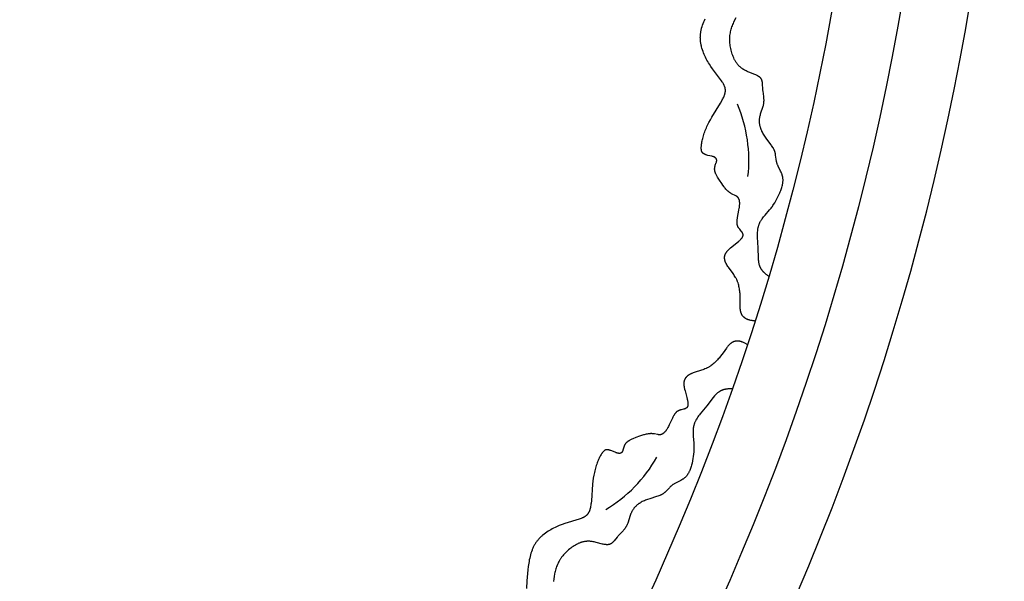
# Model space of a CAD drawing. Extents: x -184 to 191, y -175 to 161.
# Drawn here: x -73 to -61, y -155 to -148 of the extents above; entities that cross this region are included whole.
import ezdxf

# ---------------------------------------------------------------- set-up
doc = ezdxf.new("R2010")
doc.units = 0
doc.header["$MEASUREMENT"] = 0
doc.layers.add('LAYER_03', color=5, linetype='CONTINUOUS')

msp = doc.modelspace()

# ---------------------------------------------------------------- linework, layer by layer
at = {"layer": 'LAYER_03'}
for points in [[(-63.976, -151.65), (-63.986, -151.649), (-63.996, -151.648), (-64.005, -151.647), (-64.014, -151.646), (-64.022, -151.644), (-64.031, -151.642), (-64.038, -151.64), (-64.042, -151.639), (-64.046, -151.638), (-64.049, -151.637), (-64.053, -151.636), (-64.056, -151.634), (-64.06, -151.633), (-64.063, -151.632), (-64.066, -151.63), (-64.069, -151.629), (-64.072, -151.628), (-64.075, -151.626), (-64.078, -151.624), (-64.081, -151.623), (-64.083, -151.621), (-64.086, -151.62), (-64.089, -151.618), (-64.091, -151.616), (-64.093, -151.615), (-64.096, -151.613), (-64.098, -151.611), (-64.1, -151.609), (-64.102, -151.607), (-64.104, -151.605), (-64.106, -151.604), (-64.108, -151.602), (-64.11, -151.6), (-64.112, -151.598), (-64.114, -151.596), (-64.115, -151.594), (-64.117, -151.592), (-64.119, -151.589), (-64.12, -151.587), (-64.122, -151.585), (-64.123, -151.583), (-64.124, -151.581), (-64.126, -151.579), (-64.127, -151.577), (-64.128, -151.574), (-64.129, -151.572), (-64.13, -151.57), (-64.131, -151.568), (-64.133, -151.565), (-64.134, -151.561), (-64.136, -151.556), (-64.138, -151.552), (-64.139, -151.547), (-64.141, -151.542), (-64.142, -151.537), (-64.143, -151.533), (-64.144, -151.528), (-64.145, -151.523), (-64.146, -151.518), (-64.146, -151.513), (-64.147, -151.509), (-64.148, -151.499), (-64.148, -151.489), (-64.149, -151.478), (-64.149, -151.468), (-64.147, -151.4), (-64.147, -151.375), (-64.148, -151.349), (-64.149, -151.335), (-64.15, -151.321), (-64.151, -151.307), (-64.153, -151.293), (-64.155, -151.279), (-64.157, -151.264), (-64.16, -151.25), (-64.163, -151.236), (-64.166, -151.222), (-64.17, -151.207), (-64.174, -151.193), (-64.177, -151.187), (-64.179, -151.18), (-64.182, -151.173), (-64.185, -151.166), (-64.187, -151.159), (-64.19, -151.153), (-64.194, -151.146), (-64.197, -151.14), (-64.2, -151.133), (-64.204, -151.127), (-64.211, -151.115), (-64.219, -151.103), (-64.226, -151.091), (-64.234, -151.079), (-64.29, -151.005), (-64.297, -150.995), (-64.303, -150.985), (-64.306, -150.98), (-64.309, -150.976), (-64.312, -150.971), (-64.314, -150.966), (-64.317, -150.961), (-64.319, -150.957), (-64.321, -150.952), (-64.323, -150.948), (-64.325, -150.943), (-64.327, -150.939), (-64.328, -150.934), (-64.33, -150.93), (-64.331, -150.926), (-64.332, -150.921), (-64.333, -150.917), (-64.334, -150.913), (-64.334, -150.908), (-64.335, -150.904), (-64.335, -150.9), (-64.336, -150.896), (-64.336, -150.894), (-64.336, -150.892), (-64.336, -150.89), (-64.336, -150.888), (-64.335, -150.886), (-64.335, -150.884), (-64.335, -150.882), (-64.335, -150.88), (-64.335, -150.878), (-64.334, -150.876), (-64.334, -150.874), (-64.334, -150.872), (-64.333, -150.87), (-64.333, -150.868), (-64.333, -150.866), (-64.332, -150.864), (-64.332, -150.862), (-64.331, -150.86), (-64.33, -150.858), (-64.33, -150.857), (-64.329, -150.855), (-64.328, -150.853), (-64.328, -150.851), (-64.327, -150.849), (-64.326, -150.847), (-64.325, -150.845), (-64.324, -150.842), (-64.322, -150.838), (-64.32, -150.835), (-64.317, -150.831), (-64.315, -150.828), (-64.313, -150.824), (-64.31, -150.821), (-64.307, -150.817), (-64.305, -150.814), (-64.302, -150.81), (-64.299, -150.807), (-64.296, -150.804), (-64.293, -150.8), (-64.286, -150.794), (-64.279, -150.787), (-64.272, -150.781), (-64.264, -150.774), (-64.249, -150.761), (-64.184, -150.709), (-64.168, -150.696), (-64.161, -150.69), (-64.154, -150.683), (-64.148, -150.677), (-64.142, -150.67), (-64.139, -150.667), (-64.136, -150.664), (-64.133, -150.661), (-64.131, -150.658), (-64.128, -150.655), (-64.126, -150.652), (-64.124, -150.649), (-64.123, -150.647), (-64.122, -150.646), (-64.121, -150.644), (-64.121, -150.643), (-64.12, -150.642), (-64.119, -150.64), (-64.118, -150.639), (-64.118, -150.637), (-64.117, -150.636), (-64.117, -150.634), (-64.116, -150.633), (-64.116, -150.632), (-64.115, -150.63), (-64.115, -150.629), (-64.114, -150.627), (-64.114, -150.626), (-64.114, -150.625), (-64.114, -150.623), (-64.114, -150.622), (-64.113, -150.621), (-64.113, -150.619), (-64.113, -150.618), (-64.113, -150.617), (-64.113, -150.616), (-64.113, -150.614), (-64.114, -150.613), (-64.114, -150.612), (-64.114, -150.61), (-64.114, -150.609), (-64.114, -150.608), (-64.115, -150.607), (-64.115, -150.605), (-64.115, -150.604), (-64.116, -150.603), (-64.116, -150.602), (-64.117, -150.601), (-64.117, -150.599), (-64.118, -150.598), (-64.118, -150.597), (-64.119, -150.596), (-64.119, -150.595), (-64.12, -150.593), (-64.121, -150.591), (-64.122, -150.589), (-64.124, -150.586), (-64.125, -150.584), (-64.127, -150.582), (-64.128, -150.58), (-64.132, -150.575), (-64.135, -150.571), (-64.154, -150.549), (-64.158, -150.544), (-64.161, -150.54), (-64.165, -150.535), (-64.166, -150.533), (-64.168, -150.531), (-64.17, -150.528), (-64.171, -150.526), (-64.173, -150.523), (-64.174, -150.52), (-64.175, -150.518), (-64.177, -150.515), (-64.178, -150.512), (-64.179, -150.509), (-64.18, -150.506), (-64.181, -150.503), (-64.182, -150.5), (-64.183, -150.497), (-64.184, -150.493), (-64.184, -150.49), (-64.185, -150.486), (-64.185, -150.483), (-64.186, -150.479), (-64.186, -150.475), (-64.186, -150.471), (-64.186, -150.467), (-64.186, -150.463), (-64.186, -150.458), (-64.186, -150.454), (-64.186, -150.449), (-64.185, -150.439), (-64.183, -150.429), (-64.182, -150.419), (-64.18, -150.408), (-64.163, -150.319), (-64.159, -150.297), (-64.158, -150.287), (-64.156, -150.276), (-64.155, -150.266), (-64.155, -150.257), (-64.154, -150.247), (-64.154, -150.242), (-64.154, -150.238), (-64.154, -150.233), (-64.154, -150.229), (-64.155, -150.225), (-64.155, -150.221), (-64.156, -150.216), (-64.156, -150.212), (-64.157, -150.208), (-64.157, -150.205), (-64.158, -150.201), (-64.159, -150.197), (-64.16, -150.194), (-64.161, -150.192), (-64.161, -150.19), (-64.162, -150.189), (-64.163, -150.187), (-64.163, -150.185), (-64.164, -150.184), (-64.165, -150.182), (-64.165, -150.181), (-64.166, -150.179), (-64.167, -150.178), (-64.168, -150.176), (-64.169, -150.175), (-64.17, -150.173), (-64.171, -150.172), (-64.171, -150.171), (-64.172, -150.169), (-64.173, -150.168), (-64.175, -150.167), (-64.176, -150.166), (-64.177, -150.164), (-64.178, -150.163), (-64.179, -150.162), (-64.18, -150.161), (-64.181, -150.16), (-64.183, -150.159), (-64.184, -150.158), (-64.185, -150.157), (-64.186, -150.156), (-64.188, -150.155), (-64.189, -150.154), (-64.192, -150.152), (-64.195, -150.15), (-64.198, -150.149), (-64.201, -150.147), (-64.207, -150.144), (-64.243, -150.127), (-64.251, -150.123), (-64.258, -150.119), (-64.262, -150.116), (-64.266, -150.114), (-64.27, -150.111), (-64.274, -150.109), (-64.278, -150.106), (-64.282, -150.103), (-64.286, -150.1), (-64.289, -150.097), (-64.293, -150.093), (-64.297, -150.09), (-64.301, -150.086), (-64.305, -150.082), (-64.312, -150.074), (-64.32, -150.066), (-64.327, -150.057), (-64.335, -150.048), (-64.342, -150.039), (-64.356, -150.02), (-64.37, -150), (-64.396, -149.961), (-64.419, -149.925), (-64.424, -149.916), (-64.429, -149.908), (-64.433, -149.899), (-64.438, -149.891), (-64.441, -149.883), (-64.443, -149.879), (-64.445, -149.875), (-64.446, -149.871), (-64.448, -149.867), (-64.449, -149.863), (-64.45, -149.859), (-64.452, -149.855), (-64.453, -149.852), (-64.453, -149.848), (-64.454, -149.844), (-64.455, -149.84), (-64.455, -149.837), (-64.455, -149.835), (-64.456, -149.833), (-64.456, -149.831), (-64.456, -149.829), (-64.456, -149.828), (-64.456, -149.826), (-64.456, -149.824), (-64.456, -149.822), (-64.456, -149.819), (-64.455, -149.815), (-64.455, -149.812), (-64.454, -149.808), (-64.454, -149.805), (-64.453, -149.801), (-64.452, -149.798), (-64.451, -149.795), (-64.45, -149.791), (-64.45, -149.788), (-64.447, -149.781), (-64.435, -149.746), (-64.434, -149.743), (-64.433, -149.741), (-64.432, -149.738), (-64.431, -149.735), (-64.431, -149.733), (-64.431, -149.732), (-64.431, -149.731), (-64.43, -149.729), (-64.43, -149.728), (-64.43, -149.727), (-64.43, -149.726), (-64.43, -149.725), (-64.43, -149.724), (-64.43, -149.723), (-64.43, -149.721), (-64.43, -149.72), (-64.43, -149.719), (-64.43, -149.718), (-64.43, -149.717), (-64.43, -149.716), (-64.43, -149.715), (-64.431, -149.714), (-64.431, -149.713), (-64.431, -149.712), (-64.431, -149.711), (-64.432, -149.71), (-64.432, -149.709), (-64.432, -149.708), (-64.433, -149.707), (-64.433, -149.707), (-64.434, -149.706), (-64.434, -149.705), (-64.434, -149.704), (-64.435, -149.703), (-64.435, -149.702), (-64.436, -149.701), (-64.437, -149.7), (-64.437, -149.7), (-64.438, -149.699), (-64.438, -149.698), (-64.439, -149.697), (-64.44, -149.697), (-64.441, -149.696), (-64.441, -149.695), (-64.442, -149.694), (-64.443, -149.694), (-64.444, -149.693), (-64.445, -149.692), (-64.445, -149.691), (-64.446, -149.691), (-64.447, -149.69), (-64.448, -149.689), (-64.449, -149.689), (-64.45, -149.688), (-64.451, -149.687), (-64.453, -149.686), (-64.455, -149.685), (-64.458, -149.684), (-64.46, -149.683), (-64.462, -149.681), (-64.465, -149.68), (-64.468, -149.679), (-64.47, -149.678), (-64.473, -149.677), (-64.476, -149.676), (-64.482, -149.675), (-64.488, -149.673), (-64.536, -149.662), (-64.55, -149.658), (-64.556, -149.656), (-64.562, -149.654), (-64.566, -149.653), (-64.569, -149.652), (-64.571, -149.651), (-64.574, -149.649), (-64.577, -149.648), (-64.58, -149.647), (-64.582, -149.646), (-64.583, -149.645), (-64.585, -149.644), (-64.586, -149.643), (-64.587, -149.643), (-64.588, -149.642), (-64.589, -149.641), (-64.591, -149.64), (-64.592, -149.639), (-64.593, -149.639), (-64.594, -149.638), (-64.595, -149.637), (-64.596, -149.636), (-64.597, -149.635), (-64.598, -149.634), (-64.599, -149.633), (-64.6, -149.632), (-64.6, -149.631), (-64.601, -149.63), (-64.602, -149.629), (-64.603, -149.628), (-64.604, -149.627), (-64.604, -149.625), (-64.605, -149.624), (-64.606, -149.623), (-64.607, -149.622), (-64.607, -149.62), (-64.608, -149.619), (-64.609, -149.618), (-64.609, -149.616), (-64.61, -149.615), (-64.61, -149.614), (-64.611, -149.612), (-64.611, -149.611), (-64.612, -149.609), (-64.612, -149.607), (-64.613, -149.606), (-64.613, -149.604), (-64.614, -149.602), (-64.614, -149.601), (-64.614, -149.599), (-64.615, -149.595), (-64.615, -149.591), (-64.616, -149.588), (-64.616, -149.583), (-64.616, -149.579), (-64.616, -149.575), (-64.616, -149.57), (-64.616, -149.565), (-64.616, -149.56), (-64.615, -149.549), (-64.614, -149.538), (-64.613, -149.526), (-64.611, -149.513), (-64.608, -149.5), (-64.606, -149.486), (-64.602, -149.471), (-64.599, -149.457), (-64.595, -149.441), (-64.59, -149.426), (-64.586, -149.41), (-64.58, -149.394), (-64.575, -149.378), (-64.569, -149.362), (-64.562, -149.346), (-64.555, -149.33), (-64.548, -149.313), (-64.541, -149.297), (-64.524, -149.265), (-64.507, -149.234), (-64.489, -149.203), (-64.384, -149.033), (-64.37, -149.008), (-64.363, -148.996), (-64.357, -148.984), (-64.351, -148.973), (-64.346, -148.961), (-64.341, -148.95), (-64.339, -148.945), (-64.337, -148.94), (-64.335, -148.934), (-64.333, -148.929), (-64.332, -148.924), (-64.331, -148.919), (-64.329, -148.913), (-64.328, -148.908), (-64.327, -148.903), (-64.327, -148.899), (-64.326, -148.896), (-64.326, -148.894), (-64.326, -148.891), (-64.326, -148.889), (-64.326, -148.886), (-64.326, -148.884), (-64.326, -148.882), (-64.326, -148.879), (-64.326, -148.877), (-64.326, -148.875), (-64.326, -148.872), (-64.326, -148.87), (-64.326, -148.868), (-64.327, -148.865), (-64.327, -148.863), (-64.327, -148.861), (-64.328, -148.856), (-64.329, -148.851), (-64.33, -148.847), (-64.332, -148.842), (-64.333, -148.838), (-64.335, -148.833), (-64.337, -148.829), (-64.339, -148.824), (-64.341, -148.82), (-64.343, -148.815), (-64.345, -148.81), (-64.348, -148.806), (-64.35, -148.801), (-64.353, -148.796), (-64.359, -148.787), (-64.365, -148.777), (-64.372, -148.767), (-64.48, -148.623), (-64.5, -148.595), (-64.519, -148.564), (-64.529, -148.549), (-64.538, -148.533), (-64.548, -148.516), (-64.557, -148.5), (-64.565, -148.483), (-64.573, -148.465), (-64.581, -148.448), (-64.589, -148.43), (-64.595, -148.412), (-64.602, -148.394), (-64.608, -148.375), (-64.613, -148.357), (-64.615, -148.348), (-64.617, -148.338), (-64.619, -148.329), (-64.621, -148.32), (-64.622, -148.31), (-64.624, -148.301), (-64.625, -148.292), (-64.626, -148.282), (-64.627, -148.273), (-64.627, -148.263), (-64.627, -148.254), (-64.628, -148.245), (-64.627, -148.235), (-64.627, -148.226), (-64.626, -148.217), (-64.626, -148.207), (-64.625, -148.198), (-64.623, -148.189), (-64.622, -148.179), (-64.62, -148.17), (-64.618, -148.161), (-64.616, -148.151), (-64.614, -148.142), (-64.612, -148.133), (-64.606, -148.114), (-64.601, -148.096), (-64.594, -148.077), (-64.587, -148.059), (-64.579, -148.04), (-64.571, -148.022)], [(-63.81, -151.112), (-63.82, -151.105), (-63.829, -151.098), (-63.838, -151.091), (-63.846, -151.084), (-63.854, -151.077), (-63.858, -151.073), (-63.861, -151.07), (-63.865, -151.066), (-63.868, -151.063), (-63.871, -151.059), (-63.874, -151.056), (-63.877, -151.052), (-63.88, -151.049), (-63.883, -151.045), (-63.885, -151.042), (-63.888, -151.038), (-63.89, -151.035), (-63.893, -151.031), (-63.895, -151.028), (-63.897, -151.024), (-63.899, -151.021), (-63.901, -151.017), (-63.903, -151.014), (-63.905, -151.01), (-63.906, -151.007), (-63.908, -151.003), (-63.909, -151), (-63.911, -150.996), (-63.912, -150.993), (-63.913, -150.989), (-63.915, -150.986), (-63.917, -150.979), (-63.919, -150.972), (-63.92, -150.966), (-63.922, -150.959), (-63.923, -150.953), (-63.924, -150.946), (-63.925, -150.94), (-63.926, -150.933), (-63.927, -150.921), (-63.928, -150.897), (-63.932, -150.772), (-63.94, -150.643), (-63.94, -150.629), (-63.94, -150.614), (-63.94, -150.599), (-63.939, -150.584), (-63.938, -150.569), (-63.938, -150.562), (-63.937, -150.554), (-63.936, -150.547), (-63.935, -150.54), (-63.933, -150.533), (-63.932, -150.525), (-63.93, -150.518), (-63.928, -150.511), (-63.926, -150.505), (-63.924, -150.498), (-63.922, -150.491), (-63.919, -150.485), (-63.917, -150.478), (-63.914, -150.472), (-63.911, -150.465), (-63.907, -150.459), (-63.904, -150.453), (-63.9, -150.447), (-63.897, -150.441), (-63.893, -150.435), (-63.889, -150.43), (-63.885, -150.424), (-63.877, -150.412), (-63.868, -150.401), (-63.85, -150.38), (-63.795, -150.317), (-63.787, -150.306), (-63.778, -150.295), (-63.77, -150.285), (-63.762, -150.274), (-63.755, -150.263), (-63.747, -150.252), (-63.733, -150.23), (-63.72, -150.207), (-63.707, -150.184), (-63.695, -150.16), (-63.683, -150.135), (-63.672, -150.11), (-63.667, -150.098), (-63.662, -150.085), (-63.657, -150.072), (-63.653, -150.059), (-63.649, -150.046), (-63.645, -150.033), (-63.642, -150.02), (-63.64, -150.014), (-63.639, -150.007), (-63.638, -150.001), (-63.637, -149.994), (-63.636, -149.988), (-63.635, -149.982), (-63.635, -149.975), (-63.634, -149.969), (-63.634, -149.963), (-63.634, -149.957), (-63.634, -149.95), (-63.635, -149.944), (-63.635, -149.938), (-63.636, -149.932), (-63.637, -149.926), (-63.638, -149.92), (-63.639, -149.914), (-63.641, -149.909), (-63.643, -149.903), (-63.644, -149.897), (-63.646, -149.891), (-63.648, -149.886), (-63.65, -149.88), (-63.653, -149.874), (-63.658, -149.863), (-63.663, -149.853), (-63.694, -149.79), (-63.698, -149.78), (-63.701, -149.775), (-63.703, -149.769), (-63.704, -149.764), (-63.706, -149.759), (-63.708, -149.754), (-63.709, -149.749), (-63.71, -149.744), (-63.712, -149.739), (-63.713, -149.734), (-63.714, -149.729), (-63.715, -149.719), (-63.717, -149.709), (-63.723, -149.659), (-63.724, -149.649), (-63.725, -149.644), (-63.726, -149.639), (-63.727, -149.634), (-63.729, -149.628), (-63.73, -149.623), (-63.732, -149.618), (-63.733, -149.613), (-63.735, -149.608), (-63.737, -149.603), (-63.739, -149.597), (-63.742, -149.592), (-63.744, -149.587), (-63.747, -149.582), (-63.75, -149.576), (-63.753, -149.571), (-63.756, -149.566), (-63.763, -149.555), (-63.771, -149.544), (-63.778, -149.533), (-63.829, -149.466), (-63.846, -149.443), (-63.854, -149.431), (-63.862, -149.419), (-63.869, -149.407), (-63.876, -149.395), (-63.882, -149.383), (-63.888, -149.371), (-63.89, -149.365), (-63.893, -149.359), (-63.896, -149.353), (-63.898, -149.347), (-63.9, -149.341), (-63.902, -149.334), (-63.904, -149.328), (-63.906, -149.322), (-63.908, -149.316), (-63.909, -149.31), (-63.911, -149.304), (-63.912, -149.297), (-63.913, -149.291), (-63.914, -149.285), (-63.915, -149.279), (-63.916, -149.273), (-63.916, -149.267), (-63.917, -149.26), (-63.917, -149.254), (-63.917, -149.248), (-63.917, -149.242), (-63.917, -149.236), (-63.916, -149.23), (-63.916, -149.224), (-63.915, -149.218), (-63.914, -149.212), (-63.913, -149.206), (-63.912, -149.2), (-63.911, -149.194), (-63.909, -149.188), (-63.906, -149.176), (-63.903, -149.164), (-63.899, -149.152), (-63.876, -149.083), (-63.873, -149.072), (-63.87, -149.061), (-63.868, -149.056), (-63.867, -149.05), (-63.866, -149.044), (-63.865, -149.039), (-63.864, -149.033), (-63.864, -149.028), (-63.863, -149.023), (-63.863, -149.017), (-63.863, -149.012), (-63.862, -149.006), (-63.862, -149.001), (-63.862, -148.996), (-63.863, -148.985), (-63.864, -148.974), (-63.864, -148.964), (-63.866, -148.953), (-63.874, -148.892), (-63.876, -148.882), (-63.877, -148.872), (-63.877, -148.862), (-63.88, -148.805), (-63.881, -148.796), (-63.881, -148.792), (-63.882, -148.787), (-63.882, -148.783), (-63.883, -148.779), (-63.884, -148.775), (-63.885, -148.771), (-63.886, -148.767), (-63.886, -148.765), (-63.887, -148.763), (-63.887, -148.761), (-63.888, -148.759), (-63.889, -148.757), (-63.889, -148.755), (-63.89, -148.754), (-63.891, -148.752), (-63.892, -148.75), (-63.893, -148.748), (-63.893, -148.747), (-63.894, -148.745), (-63.895, -148.743), (-63.896, -148.741), (-63.898, -148.74), (-63.899, -148.738), (-63.9, -148.737), (-63.901, -148.735), (-63.902, -148.733), (-63.904, -148.732), (-63.905, -148.73), (-63.906, -148.729), (-63.908, -148.727), (-63.909, -148.726), (-63.911, -148.725), (-63.913, -148.723), (-63.914, -148.722), (-63.916, -148.721), (-63.918, -148.719), (-63.919, -148.718), (-63.923, -148.715), (-63.927, -148.713), (-63.931, -148.71), (-63.935, -148.708), (-63.939, -148.706), (-63.943, -148.703), (-63.952, -148.699), (-63.961, -148.695), (-63.971, -148.691), (-64.044, -148.662), (-64.055, -148.657), (-64.066, -148.653), (-64.076, -148.648), (-64.086, -148.643), (-64.097, -148.637), (-64.107, -148.631), (-64.112, -148.628), (-64.117, -148.625), (-64.121, -148.622), (-64.126, -148.618), (-64.131, -148.615), (-64.136, -148.611), (-64.141, -148.607), (-64.145, -148.603), (-64.15, -148.599), (-64.155, -148.595), (-64.159, -148.59), (-64.164, -148.586), (-64.168, -148.581), (-64.172, -148.576), (-64.177, -148.571), (-64.181, -148.566), (-64.185, -148.561), (-64.189, -148.555), (-64.193, -148.55), (-64.197, -148.544), (-64.201, -148.538), (-64.205, -148.531), (-64.208, -148.525), (-64.212, -148.518), (-64.216, -148.512), (-64.219, -148.505), (-64.226, -148.49), (-64.232, -148.475), (-64.238, -148.46), (-64.244, -148.444), (-64.249, -148.428), (-64.254, -148.412), (-64.258, -148.396), (-64.262, -148.379), (-64.265, -148.363), (-64.268, -148.346), (-64.27, -148.329), (-64.272, -148.313), (-64.273, -148.297), (-64.273, -148.289), (-64.274, -148.281), (-64.274, -148.273), (-64.274, -148.265), (-64.274, -148.258), (-64.273, -148.25), (-64.273, -148.242), (-64.272, -148.235), (-64.271, -148.22), (-64.269, -148.205), (-64.266, -148.19), (-64.263, -148.176), (-64.259, -148.162), (-64.256, -148.147), (-64.251, -148.133), (-64.247, -148.119), (-64.242, -148.105), (-64.236, -148.091), (-64.23, -148.077), (-64.224, -148.063), (-64.211, -148.035), (-64.197, -148.007)], [(-64.067, -151.932), (-64.076, -151.927), (-64.085, -151.922), (-64.093, -151.918), (-64.101, -151.914), (-64.109, -151.91), (-64.117, -151.907), (-64.124, -151.904), (-64.128, -151.902), (-64.131, -151.901), (-64.135, -151.9), (-64.138, -151.899), (-64.142, -151.898), (-64.145, -151.897), (-64.149, -151.896), (-64.152, -151.895), (-64.155, -151.895), (-64.159, -151.894), (-64.162, -151.894), (-64.165, -151.893), (-64.168, -151.893), (-64.171, -151.893), (-64.175, -151.892), (-64.178, -151.892), (-64.181, -151.892), (-64.184, -151.892), (-64.186, -151.892), (-64.189, -151.892), (-64.192, -151.892), (-64.195, -151.893), (-64.198, -151.893), (-64.201, -151.893), (-64.203, -151.894), (-64.206, -151.894), (-64.209, -151.895), (-64.211, -151.896), (-64.214, -151.896), (-64.216, -151.897), (-64.219, -151.898), (-64.221, -151.898), (-64.224, -151.899), (-64.226, -151.9), (-64.228, -151.901), (-64.231, -151.902), (-64.233, -151.903), (-64.235, -151.904), (-64.238, -151.905), (-64.24, -151.906), (-64.242, -151.908), (-64.244, -151.909), (-64.248, -151.911), (-64.253, -151.914), (-64.257, -151.917), (-64.261, -151.92), (-64.264, -151.923), (-64.268, -151.926), (-64.272, -151.929), (-64.275, -151.932), (-64.279, -151.936), (-64.282, -151.939), (-64.286, -151.943), (-64.289, -151.946), (-64.296, -151.954), (-64.302, -151.962), (-64.308, -151.97), (-64.314, -151.978), (-64.353, -152.034), (-64.368, -152.054), (-64.384, -152.075), (-64.393, -152.086), (-64.402, -152.096), (-64.411, -152.107), (-64.421, -152.117), (-64.431, -152.128), (-64.441, -152.138), (-64.451, -152.148), (-64.462, -152.158), (-64.473, -152.167), (-64.485, -152.176), (-64.497, -152.185), (-64.503, -152.189), (-64.509, -152.193), (-64.515, -152.197), (-64.521, -152.201), (-64.527, -152.205), (-64.534, -152.209), (-64.54, -152.212), (-64.546, -152.215), (-64.553, -152.219), (-64.559, -152.222), (-64.572, -152.227), (-64.586, -152.233), (-64.599, -152.238), (-64.612, -152.242), (-64.701, -152.27), (-64.712, -152.274), (-64.723, -152.278), (-64.728, -152.28), (-64.734, -152.282), (-64.739, -152.285), (-64.743, -152.287), (-64.748, -152.289), (-64.753, -152.292), (-64.757, -152.294), (-64.761, -152.296), (-64.766, -152.299), (-64.77, -152.302), (-64.773, -152.304), (-64.777, -152.307), (-64.781, -152.31), (-64.784, -152.313), (-64.787, -152.316), (-64.791, -152.319), (-64.794, -152.322), (-64.797, -152.325), (-64.799, -152.328), (-64.802, -152.331), (-64.803, -152.333), (-64.804, -152.334), (-64.805, -152.336), (-64.807, -152.338), (-64.808, -152.339), (-64.809, -152.341), (-64.81, -152.343), (-64.811, -152.345), (-64.812, -152.346), (-64.813, -152.348), (-64.814, -152.35), (-64.815, -152.352), (-64.815, -152.353), (-64.816, -152.355), (-64.817, -152.357), (-64.818, -152.359), (-64.818, -152.361), (-64.819, -152.363), (-64.82, -152.364), (-64.82, -152.366), (-64.821, -152.368), (-64.821, -152.37), (-64.822, -152.372), (-64.822, -152.374), (-64.823, -152.376), (-64.823, -152.378), (-64.824, -152.382), (-64.825, -152.386), (-64.825, -152.39), (-64.825, -152.394), (-64.826, -152.398), (-64.826, -152.403), (-64.826, -152.407), (-64.825, -152.411), (-64.825, -152.416), (-64.825, -152.42), (-64.824, -152.425), (-64.824, -152.429), (-64.823, -152.434), (-64.822, -152.443), (-64.82, -152.452), (-64.818, -152.462), (-64.816, -152.471), (-64.811, -152.491), (-64.789, -152.571), (-64.784, -152.591), (-64.782, -152.6), (-64.78, -152.61), (-64.779, -152.619), (-64.777, -152.628), (-64.777, -152.632), (-64.777, -152.636), (-64.776, -152.64), (-64.776, -152.644), (-64.776, -152.648), (-64.776, -152.652), (-64.776, -152.655), (-64.776, -152.657), (-64.776, -152.659), (-64.776, -152.66), (-64.777, -152.662), (-64.777, -152.664), (-64.777, -152.665), (-64.777, -152.667), (-64.778, -152.668), (-64.778, -152.67), (-64.778, -152.671), (-64.779, -152.673), (-64.779, -152.674), (-64.78, -152.676), (-64.78, -152.677), (-64.781, -152.678), (-64.781, -152.68), (-64.782, -152.681), (-64.783, -152.682), (-64.783, -152.683), (-64.784, -152.684), (-64.785, -152.685), (-64.785, -152.686), (-64.786, -152.688), (-64.787, -152.689), (-64.788, -152.69), (-64.789, -152.691), (-64.79, -152.691), (-64.79, -152.692), (-64.791, -152.693), (-64.792, -152.694), (-64.793, -152.695), (-64.794, -152.696), (-64.795, -152.697), (-64.796, -152.697), (-64.797, -152.698), (-64.798, -152.699), (-64.799, -152.7), (-64.801, -152.7), (-64.802, -152.701), (-64.803, -152.702), (-64.804, -152.702), (-64.805, -152.703), (-64.807, -152.704), (-64.81, -152.705), (-64.812, -152.706), (-64.815, -152.707), (-64.818, -152.708), (-64.82, -152.709), (-64.826, -152.71), (-64.831, -152.712), (-64.859, -152.719), (-64.865, -152.72), (-64.87, -152.722), (-64.876, -152.723), (-64.878, -152.724), (-64.881, -152.725), (-64.884, -152.726), (-64.887, -152.727), (-64.889, -152.729), (-64.892, -152.73), (-64.895, -152.731), (-64.897, -152.733), (-64.9, -152.734), (-64.903, -152.736), (-64.905, -152.738), (-64.908, -152.74), (-64.91, -152.742), (-64.913, -152.744), (-64.916, -152.746), (-64.918, -152.749), (-64.921, -152.751), (-64.923, -152.754), (-64.926, -152.757), (-64.928, -152.76), (-64.931, -152.763), (-64.933, -152.766), (-64.936, -152.77), (-64.938, -152.773), (-64.941, -152.777), (-64.943, -152.781), (-64.948, -152.789), (-64.953, -152.798), (-64.958, -152.807), (-64.963, -152.817), (-65.001, -152.899), (-65.011, -152.919), (-65.016, -152.929), (-65.021, -152.938), (-65.026, -152.946), (-65.031, -152.955), (-65.037, -152.963), (-65.039, -152.966), (-65.042, -152.97), (-65.045, -152.974), (-65.047, -152.977), (-65.05, -152.98), (-65.053, -152.984), (-65.056, -152.987), (-65.058, -152.99), (-65.061, -152.992), (-65.064, -152.995), (-65.067, -152.998), (-65.07, -153), (-65.073, -153.002), (-65.074, -153.003), (-65.076, -153.004), (-65.077, -153.005), (-65.079, -153.006), (-65.08, -153.007), (-65.082, -153.008), (-65.083, -153.009), (-65.085, -153.01), (-65.086, -153.011), (-65.088, -153.011), (-65.089, -153.012), (-65.091, -153.013), (-65.092, -153.013), (-65.094, -153.014), (-65.095, -153.014), (-65.097, -153.015), (-65.099, -153.015), (-65.1, -153.016), (-65.102, -153.016), (-65.103, -153.016), (-65.105, -153.017), (-65.106, -153.017), (-65.108, -153.017), (-65.11, -153.017), (-65.111, -153.017), (-65.113, -153.017), (-65.115, -153.017), (-65.116, -153.017), (-65.118, -153.017), (-65.12, -153.017), (-65.123, -153.017), (-65.126, -153.017), (-65.13, -153.017), (-65.133, -153.016), (-65.14, -153.015), (-65.179, -153.008), (-65.188, -153.007), (-65.196, -153.006), (-65.201, -153.005), (-65.205, -153.005), (-65.21, -153.004), (-65.215, -153.004), (-65.22, -153.004), (-65.224, -153.004), (-65.229, -153.005), (-65.234, -153.005), (-65.24, -153.005), (-65.245, -153.006), (-65.25, -153.007), (-65.255, -153.007), (-65.266, -153.009), (-65.277, -153.012), (-65.288, -153.014), (-65.3, -153.017), (-65.311, -153.02), (-65.334, -153.028), (-65.356, -153.035), (-65.4, -153.052), (-65.44, -153.068), (-65.449, -153.072), (-65.458, -153.076), (-65.467, -153.08), (-65.475, -153.084), (-65.483, -153.089), (-65.487, -153.091), (-65.491, -153.093), (-65.494, -153.095), (-65.498, -153.098), (-65.501, -153.1), (-65.504, -153.102), (-65.507, -153.105), (-65.51, -153.107), (-65.513, -153.11), (-65.516, -153.112), (-65.519, -153.115), (-65.521, -153.118), (-65.523, -153.119), (-65.524, -153.12), (-65.525, -153.122), (-65.526, -153.123), (-65.527, -153.125), (-65.528, -153.126), (-65.529, -153.128), (-65.53, -153.129), (-65.532, -153.132), (-65.534, -153.135), (-65.536, -153.138), (-65.537, -153.141), (-65.539, -153.144), (-65.54, -153.148), (-65.542, -153.151), (-65.543, -153.154), (-65.544, -153.157), (-65.545, -153.161), (-65.548, -153.167), (-65.558, -153.203), (-65.559, -153.206), (-65.56, -153.209), (-65.561, -153.211), (-65.562, -153.214), (-65.563, -153.216), (-65.563, -153.217), (-65.564, -153.218), (-65.564, -153.219), (-65.565, -153.22), (-65.565, -153.221), (-65.566, -153.222), (-65.567, -153.223), (-65.567, -153.224), (-65.568, -153.225), (-65.569, -153.226), (-65.569, -153.227), (-65.57, -153.228), (-65.571, -153.228), (-65.571, -153.229), (-65.572, -153.23), (-65.573, -153.231), (-65.573, -153.231), (-65.574, -153.232), (-65.575, -153.233), (-65.576, -153.233), (-65.577, -153.234), (-65.577, -153.234), (-65.578, -153.235), (-65.579, -153.236), (-65.58, -153.236), (-65.581, -153.237), (-65.582, -153.237), (-65.583, -153.237), (-65.583, -153.238), (-65.584, -153.238), (-65.585, -153.239), (-65.586, -153.239), (-65.587, -153.239), (-65.588, -153.239), (-65.589, -153.24), (-65.59, -153.24), (-65.591, -153.24), (-65.592, -153.24), (-65.593, -153.241), (-65.594, -153.241), (-65.595, -153.241), (-65.597, -153.241), (-65.598, -153.241), (-65.599, -153.241), (-65.6, -153.241), (-65.601, -153.241), (-65.602, -153.241), (-65.603, -153.241), (-65.605, -153.241), (-65.606, -153.241), (-65.608, -153.241), (-65.611, -153.24), (-65.613, -153.24), (-65.616, -153.24), (-65.618, -153.239), (-65.621, -153.238), (-65.624, -153.238), (-65.627, -153.237), (-65.629, -153.236), (-65.632, -153.235), (-65.638, -153.233), (-65.644, -153.231), (-65.69, -153.212), (-65.703, -153.207), (-65.709, -153.205), (-65.715, -153.202), (-65.719, -153.202), (-65.722, -153.201), (-65.725, -153.2), (-65.728, -153.199), (-65.731, -153.199), (-65.734, -153.198), (-65.736, -153.198), (-65.738, -153.198), (-65.739, -153.197), (-65.741, -153.197), (-65.742, -153.197), (-65.743, -153.197), (-65.745, -153.197), (-65.746, -153.197), (-65.748, -153.197), (-65.749, -153.197), (-65.75, -153.197), (-65.752, -153.197), (-65.753, -153.198), (-65.754, -153.198), (-65.756, -153.198), (-65.757, -153.198), (-65.758, -153.199), (-65.76, -153.199), (-65.761, -153.199), (-65.762, -153.2), (-65.764, -153.2), (-65.765, -153.2), (-65.766, -153.201), (-65.768, -153.202), (-65.769, -153.202), (-65.77, -153.203), (-65.771, -153.203), (-65.773, -153.204), (-65.774, -153.205), (-65.775, -153.205), (-65.777, -153.206), (-65.778, -153.207), (-65.779, -153.208), (-65.781, -153.209), (-65.782, -153.21), (-65.783, -153.211), (-65.784, -153.212), (-65.786, -153.213), (-65.787, -153.214), (-65.788, -153.215), (-65.79, -153.217), (-65.792, -153.219), (-65.795, -153.222), (-65.798, -153.225), (-65.8, -153.228), (-65.803, -153.232), (-65.806, -153.235), (-65.808, -153.239), (-65.811, -153.243), (-65.814, -153.247), (-65.82, -153.256), (-65.826, -153.266), (-65.831, -153.277), (-65.837, -153.288), (-65.843, -153.3), (-65.849, -153.313), (-65.855, -153.327), (-65.861, -153.341), (-65.867, -153.355), (-65.872, -153.37), (-65.877, -153.386), (-65.883, -153.402), (-65.887, -153.418), (-65.892, -153.435), (-65.896, -153.452), (-65.9, -153.469), (-65.904, -153.486), (-65.907, -153.504), (-65.913, -153.539), (-65.918, -153.575), (-65.922, -153.611), (-65.936, -153.81), (-65.939, -153.838), (-65.941, -153.852), (-65.943, -153.865), (-65.945, -153.878), (-65.947, -153.89), (-65.95, -153.902), (-65.951, -153.907), (-65.953, -153.913), (-65.955, -153.918), (-65.956, -153.924), (-65.958, -153.929), (-65.96, -153.934), (-65.962, -153.939), (-65.964, -153.943), (-65.966, -153.948), (-65.969, -153.952), (-65.97, -153.954), (-65.971, -153.957), (-65.973, -153.959), (-65.974, -153.961), (-65.975, -153.963), (-65.976, -153.965), (-65.978, -153.967), (-65.979, -153.968), (-65.981, -153.97), (-65.982, -153.972), (-65.984, -153.974), (-65.985, -153.976), (-65.987, -153.977), (-65.988, -153.979), (-65.99, -153.981), (-65.992, -153.982), (-65.995, -153.986), (-65.999, -153.989), (-66.002, -153.992), (-66.006, -153.995), (-66.01, -153.998), (-66.014, -154), (-66.018, -154.003), (-66.022, -154.006), (-66.026, -154.008), (-66.031, -154.01), (-66.035, -154.013), (-66.04, -154.015), (-66.045, -154.017), (-66.05, -154.02), (-66.06, -154.024), (-66.071, -154.028), (-66.082, -154.032), (-66.254, -154.085), (-66.287, -154.097), (-66.321, -154.109), (-66.338, -154.116), (-66.355, -154.124), (-66.372, -154.132), (-66.389, -154.14), (-66.406, -154.149), (-66.423, -154.158), (-66.44, -154.167), (-66.456, -154.177), (-66.472, -154.188), (-66.488, -154.199), (-66.503, -154.21), (-66.518, -154.222), (-66.526, -154.229), (-66.533, -154.235), (-66.54, -154.241), (-66.547, -154.248), (-66.554, -154.254), (-66.56, -154.261), (-66.567, -154.268), (-66.573, -154.275), (-66.579, -154.282), (-66.585, -154.29), (-66.591, -154.297), (-66.597, -154.304), (-66.602, -154.312), (-66.607, -154.32), (-66.612, -154.328), (-66.617, -154.336), (-66.622, -154.344), (-66.626, -154.352), (-66.63, -154.361), (-66.634, -154.369), (-66.638, -154.378), (-66.642, -154.386), (-66.646, -154.395), (-66.649, -154.404), (-66.656, -154.422), (-66.662, -154.441), (-66.668, -154.46), (-66.673, -154.479), (-66.677, -154.498), (-66.682, -154.518), (-66.685, -154.538), (-66.689, -154.559), (-66.695, -154.6), (-66.7, -154.642), (-66.704, -154.686), (-66.711, -154.773), (-66.715, -154.863)], [(-64.249, -152.465), (-64.262, -152.465), (-64.273, -152.465), (-64.285, -152.466), (-64.295, -152.466), (-64.306, -152.468), (-64.311, -152.468), (-64.316, -152.469), (-64.321, -152.47), (-64.326, -152.471), (-64.33, -152.472), (-64.335, -152.473), (-64.339, -152.474), (-64.344, -152.475), (-64.348, -152.477), (-64.352, -152.478), (-64.356, -152.479), (-64.36, -152.481), (-64.364, -152.482), (-64.368, -152.484), (-64.372, -152.485), (-64.375, -152.487), (-64.379, -152.489), (-64.383, -152.49), (-64.386, -152.492), (-64.389, -152.494), (-64.393, -152.496), (-64.396, -152.498), (-64.399, -152.5), (-64.402, -152.502), (-64.405, -152.504), (-64.408, -152.506), (-64.414, -152.51), (-64.42, -152.514), (-64.425, -152.519), (-64.43, -152.523), (-64.435, -152.528), (-64.44, -152.532), (-64.444, -152.537), (-64.448, -152.542), (-64.457, -152.551), (-64.472, -152.569), (-64.548, -152.669), (-64.63, -152.768), (-64.639, -152.78), (-64.648, -152.792), (-64.656, -152.804), (-64.665, -152.817), (-64.673, -152.829), (-64.676, -152.836), (-64.68, -152.842), (-64.683, -152.848), (-64.687, -152.855), (-64.69, -152.862), (-64.693, -152.868), (-64.696, -152.875), (-64.698, -152.882), (-64.701, -152.888), (-64.703, -152.895), (-64.705, -152.902), (-64.707, -152.909), (-64.708, -152.915), (-64.71, -152.922), (-64.711, -152.929), (-64.712, -152.936), (-64.713, -152.943), (-64.714, -152.95), (-64.714, -152.957), (-64.715, -152.964), (-64.715, -152.971), (-64.715, -152.978), (-64.715, -152.992), (-64.714, -153.006), (-64.713, -153.034), (-64.705, -153.117), (-64.705, -153.131), (-64.704, -153.145), (-64.704, -153.158), (-64.704, -153.171), (-64.704, -153.185), (-64.705, -153.198), (-64.706, -153.224), (-64.709, -153.25), (-64.712, -153.277), (-64.716, -153.303), (-64.721, -153.33), (-64.727, -153.357), (-64.73, -153.37), (-64.734, -153.383), (-64.737, -153.397), (-64.741, -153.41), (-64.746, -153.423), (-64.75, -153.435), (-64.755, -153.448), (-64.758, -153.454), (-64.761, -153.46), (-64.764, -153.465), (-64.767, -153.471), (-64.77, -153.477), (-64.773, -153.482), (-64.776, -153.488), (-64.78, -153.493), (-64.783, -153.498), (-64.787, -153.503), (-64.79, -153.508), (-64.794, -153.513), (-64.798, -153.518), (-64.802, -153.522), (-64.807, -153.526), (-64.811, -153.53), (-64.816, -153.534), (-64.82, -153.538), (-64.825, -153.542), (-64.83, -153.546), (-64.835, -153.549), (-64.84, -153.552), (-64.845, -153.556), (-64.85, -153.559), (-64.86, -153.565), (-64.871, -153.571), (-64.933, -153.603), (-64.943, -153.609), (-64.947, -153.612), (-64.952, -153.614), (-64.956, -153.617), (-64.961, -153.621), (-64.965, -153.624), (-64.969, -153.627), (-64.973, -153.63), (-64.977, -153.634), (-64.981, -153.637), (-64.984, -153.641), (-64.992, -153.648), (-64.999, -153.655), (-65.033, -153.692), (-65.04, -153.699), (-65.044, -153.703), (-65.048, -153.706), (-65.052, -153.71), (-65.056, -153.713), (-65.06, -153.717), (-65.064, -153.72), (-65.069, -153.723), (-65.073, -153.726), (-65.078, -153.729), (-65.083, -153.732), (-65.088, -153.735), (-65.093, -153.738), (-65.098, -153.74), (-65.104, -153.743), (-65.109, -153.745), (-65.115, -153.748), (-65.127, -153.752), (-65.139, -153.757), (-65.152, -153.761), (-65.233, -153.786), (-65.26, -153.794), (-65.273, -153.799), (-65.286, -153.804), (-65.299, -153.81), (-65.312, -153.815), (-65.324, -153.821), (-65.336, -153.828), (-65.342, -153.831), (-65.347, -153.835), (-65.353, -153.838), (-65.358, -153.842), (-65.364, -153.845), (-65.369, -153.849), (-65.374, -153.853), (-65.379, -153.857), (-65.384, -153.861), (-65.389, -153.865), (-65.394, -153.869), (-65.399, -153.873), (-65.403, -153.878), (-65.408, -153.882), (-65.412, -153.887), (-65.416, -153.891), (-65.42, -153.896), (-65.424, -153.901), (-65.428, -153.905), (-65.432, -153.91), (-65.435, -153.915), (-65.439, -153.92), (-65.442, -153.926), (-65.445, -153.931), (-65.448, -153.936), (-65.451, -153.941), (-65.454, -153.947), (-65.456, -153.952), (-65.459, -153.958), (-65.461, -153.964), (-65.466, -153.975), (-65.47, -153.987), (-65.474, -153.998), (-65.495, -154.068), (-65.499, -154.079), (-65.504, -154.089), (-65.506, -154.095), (-65.508, -154.1), (-65.51, -154.105), (-65.513, -154.11), (-65.515, -154.115), (-65.518, -154.12), (-65.521, -154.124), (-65.524, -154.129), (-65.527, -154.133), (-65.53, -154.138), (-65.533, -154.142), (-65.536, -154.147), (-65.543, -154.155), (-65.549, -154.163), (-65.556, -154.171), (-65.564, -154.179), (-65.607, -154.224), (-65.614, -154.231), (-65.62, -154.239), (-65.627, -154.246), (-65.662, -154.291), (-65.668, -154.297), (-65.671, -154.301), (-65.674, -154.304), (-65.677, -154.307), (-65.68, -154.31), (-65.683, -154.313), (-65.686, -154.316), (-65.689, -154.318), (-65.691, -154.319), (-65.692, -154.321), (-65.694, -154.322), (-65.696, -154.323), (-65.697, -154.324), (-65.699, -154.325), (-65.701, -154.326), (-65.702, -154.327), (-65.704, -154.328), (-65.706, -154.329), (-65.708, -154.33), (-65.709, -154.331), (-65.711, -154.332), (-65.713, -154.332), (-65.715, -154.333), (-65.717, -154.334), (-65.719, -154.334), (-65.721, -154.335), (-65.722, -154.335), (-65.724, -154.336), (-65.726, -154.336), (-65.728, -154.337), (-65.73, -154.337), (-65.733, -154.337), (-65.735, -154.337), (-65.737, -154.338), (-65.739, -154.338), (-65.741, -154.338), (-65.743, -154.338), (-65.745, -154.338), (-65.75, -154.338), (-65.754, -154.338), (-65.759, -154.337), (-65.764, -154.337), (-65.768, -154.336), (-65.773, -154.336), (-65.783, -154.334), (-65.793, -154.332), (-65.803, -154.33), (-65.879, -154.31), (-65.891, -154.307), (-65.902, -154.305), (-65.913, -154.302), (-65.925, -154.301), (-65.936, -154.299), (-65.948, -154.298), (-65.954, -154.297), (-65.96, -154.297), (-65.966, -154.297), (-65.972, -154.297), (-65.978, -154.297), (-65.984, -154.297), (-65.99, -154.297), (-65.996, -154.298), (-66.002, -154.298), (-66.008, -154.299), (-66.014, -154.3), (-66.02, -154.301), (-66.027, -154.302), (-66.033, -154.304), (-66.04, -154.305), (-66.046, -154.307), (-66.053, -154.309), (-66.059, -154.311), (-66.066, -154.313), (-66.072, -154.315), (-66.079, -154.318), (-66.086, -154.321), (-66.093, -154.324), (-66.1, -154.327), (-66.106, -154.331), (-66.113, -154.334), (-66.127, -154.342), (-66.141, -154.35), (-66.155, -154.359), (-66.169, -154.368), (-66.182, -154.378), (-66.196, -154.389), (-66.209, -154.399), (-66.222, -154.411), (-66.234, -154.422), (-66.246, -154.434), (-66.258, -154.446), (-66.269, -154.458), (-66.279, -154.471), (-66.284, -154.477), (-66.289, -154.483), (-66.294, -154.489), (-66.298, -154.496), (-66.302, -154.502), (-66.307, -154.508), (-66.311, -154.515), (-66.315, -154.521), (-66.322, -154.534), (-66.329, -154.548), (-66.336, -154.561), (-66.342, -154.574), (-66.348, -154.588), (-66.353, -154.602), (-66.358, -154.616), (-66.362, -154.63), (-66.366, -154.644), (-66.37, -154.659), (-66.374, -154.674), (-66.377, -154.689), (-66.383, -154.719), (-66.388, -154.75), (-66.392, -154.781)]]:
    msp.add_lwpolyline(points, dxfattribs=at)
for radius in [29.805, 28.992]:
    msp.add_circle((-91.594, -142.832), radius, dxfattribs=at)
for centre, radius, start, end in [((-91.594, -142.832), 30.618, 328.921, 13.921), ((-91.594, -142.832), 19.28, 315.1772, 8.8228), ((-65.767, -149.724), 1.723, 353.5742, 23.106), ((-66.649, -152.438), 1.723, 300.894, 330.4258)]:
    msp.add_arc(centre, radius, start, end, dxfattribs=at)

doc.saveas('drawing.dxf')
